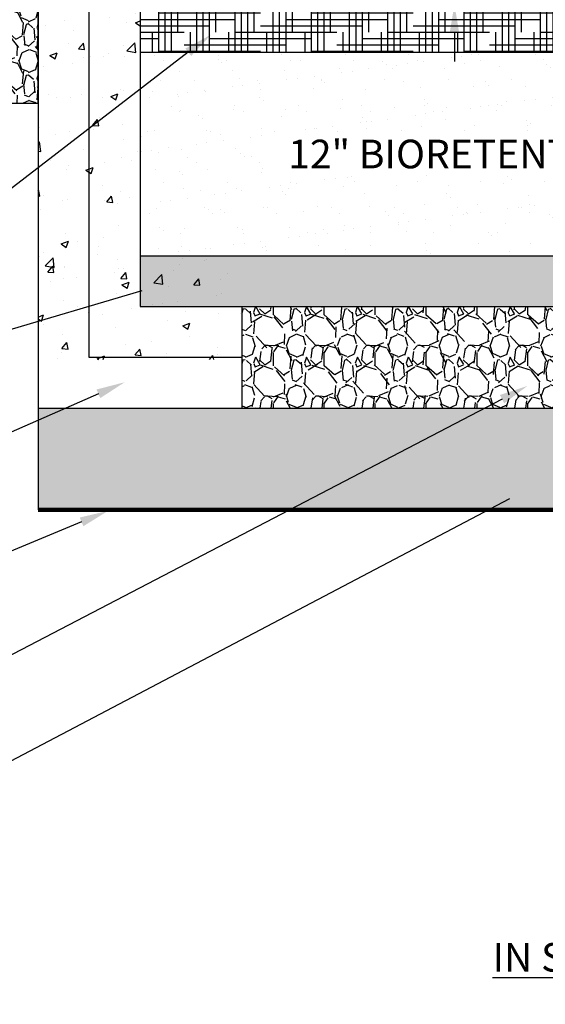
# Model space of a CAD drawing. Units: inches. Extents: x -73 to 3254, y -453 to 152.
# Drawn here: x 1263 to 1265, y -437 to -432 of the extents above; entities that cross this region are included whole.
import ezdxf
from ezdxf import colors
from ezdxf.entities.mleader import LeaderData, LeaderLine
from ezdxf.lldxf.tags import DXFTag
from ezdxf.math import Vec2, Vec3

# ---------------------------------------------------------------- set-up
doc = ezdxf.new("R2010")
doc.units = ezdxf.units.IN
doc.header["$MEASUREMENT"] = 0
doc.layers.get('DEFPOINTS').update_dxf_attribs({"color": 254})
for name, color, linetype in [('DET TEXT', 7, 'Continuous'), ('HATCH DARK', 252, 'Continuous'), ('sidewalk_curb', 252, 'Continuous')]:
    doc.layers.add(name, color=color, linetype=linetype)
for name, color, linetype, lineweight in [('GEOTEXTILE', 250, 'Continuous', 100), ('HATCH - LIGHT', 252, 'Continuous', 5), ('REBAR', 251, 'BARBWIRE_1', 30)]:
    doc.layers.add(name, color=color, linetype=linetype, lineweight=lineweight)
doc.styles.add('LINETYPE', font='romans.shx', dxfattribs={"height": 0.938})
doc.styles.get("Standard").update_dxf_attribs({"font": 'romans.shx', "height": 0.0938})
doc.linetypes.add('BARBWIRE_1', pattern='A,1,-0.1,["X",Standard,S=0.75,R=0,X=-0.083,Y=-0.075],-0.1', length=1.2)
tags = doc.linetypes.add('REBAR wIRE', pattern='A,0.5,-0.2,["X",LINETYPE,S=0.1,R=0,X=-0.1,Y=-0.05],-0.2', length=0.9).pattern_tags.tags
tags[6] = DXFTag(74, 10)
doc.dimstyles.get("Standard").update_dxf_attribs({"dimtxt": 0.0938, "dimasz": 0.0938, "dimexe": 0.09, "dimexo": 0.0625, "dimgap": 0.09, "dimtad": 0, "dimtih": 1, "dimtoh": 1, "dimzin": 0, "dimdsep": 46, "dimtxsty": 'Standard', "dimcen": 0.09, "dimadec": 4, "dimazin": 0, "dimtfac": 1, "dimtofl": 0, "dimtmove": 0, "dimatfit": 3, "dimfxl": 1, "dimtolj": 1, "dimtzin": 0, "dimarcsym": 0})

# ---------------------------------------------------------------- blocks, each defined once
blk = doc.blocks.new('*D688')
at = {"layer": 'DEFPOINTS', "color": 0, "transparency": 16777216}
for p in [(1265.459978593165, -431.8614912298424), (1265.459978593165, -432.8614912298424), (1265.459978593165, -432.8614912298424)]:
    blk.add_point(p, dxfattribs=at)
at = {"layer": 'DET TEXT', "color": 0, "lineweight": -2, "transparency": 16777216}
for p, q in [((1265.366228593165, -431.8614912298424), (1265.324978593165, -431.8614912298424)), ((1265.459978593165, -432.0021912298424), (1265.459978593165, -432.1427412298424)), ((1265.459978593165, -432.7207912298424), (1265.459978593165, -432.5802412298424)), ((1265.366228593165, -432.8614912298424), (1265.324978593165, -432.8614912298424))]:
    blk.add_line(p, q, dxfattribs=at)
at = {"layer": 'DET TEXT', "color": 0, "transparency": 16777216}
for points in [[(1265.436528593165, -432.0021912298424), (1265.483428593164, -432.0021912298424), (1265.459978593165, -431.8614912298424)], [(1265.436528593165, -432.7207912298424), (1265.483428593164, -432.7207912298424), (1265.459978593165, -432.8614912298424)]]:
    blk.add_solid(points, dxfattribs=at)
at = {"layer": 'DET TEXT', "color": 0, "transparency": 16777216, "insert": (1265.459978593165, -432.3614912298422), "char_height": 0.1407, "attachment_point": 5, "bg_fill": 3, "box_fill_scale": 1.25, "bg_fill_color": 256, "bg_fill_true_color": 13158600, "bg_fill_transparency": 0}
blk.add_mtext('\\A1;12" BIORETENTION MEDIA LAYER', dxfattribs=at)
blk = doc.blocks.new('*D704')
at = {"layer": 'DEFPOINTS', "color": 0, "transparency": 16777216}
for p in [(1264.524007592617, -431.1251788779507), (1264.524007592617, -431.6251788779507), (1264.804534578363, -431.6251788779507)]:
    blk.add_point(p, dxfattribs=at)
at = {"layer": 'DET TEXT', "color": 0, "lineweight": -2, "transparency": 16777216}
for p, q in [((1264.804534578363, -430.9844788779507), (1264.804534578363, -430.8437788779507)), ((1264.617757592617, -431.1251788779507), (1264.939534578363, -431.1251788779507)), ((1264.617757592617, -431.6251788779507), (1264.939534578363, -431.6251788779507)), ((1264.804534578363, -431.7658788779507), (1264.804534578363, -431.9065788779507))]:
    blk.add_line(p, q, dxfattribs=at)
at = {"layer": 'DET TEXT', "color": 0, "transparency": 16777216}
for points in [[(1264.781084578363, -430.9844788779507), (1264.827984578363, -430.9844788779507), (1264.804534578363, -431.1251788779507)], [(1264.781084578363, -431.7658788779507), (1264.827984578363, -431.7658788779507), (1264.804534578363, -431.6251788779507)]]:
    blk.add_solid(points, dxfattribs=at)
at = {"layer": 'DET TEXT', "color": 0, "transparency": 16777216, "insert": (1264.804534578363, -431.3751788779505), "char_height": 0.1407, "attachment_point": 5, "bg_fill": 3, "box_fill_scale": 1.25, "bg_fill_color": 256, "bg_fill_true_color": 13158600, "bg_fill_transparency": 0}
blk.add_mtext('\\A1;6"', dxfattribs=at)

msp = doc.modelspace()

# ---------------------------------------------------------------- hatches: boundary and pattern name
h = msp.add_hatch()
h.set_pattern_fill('AR-CONC', color=256, scale=0.05)
h.set_pattern_definition([(49.99999999999999, (1281.776200098488, -474.5641990418557), (0.3586300913003768, -0.03137606749129756), [0.03750000000000001, -0.4125]), (355, (1281.776200098488, -474.5641990418557), (-0.06937566680650001, 0.376096066850006), [0.03, -0.33]), (100.45144446, (1281.806085938988, -474.5668137138557), (0.289254423363556, 0.3447199954843148), [0.03187009599999992, -0.3505710559999994]), (46.18420000000002, (1281.776200098488, -474.4641990418557), (0.5336206653357862, -0.08275964039653827), [0.05624999999999993, -0.6187499999999988]), (96.63563549, (1281.820668470988, -474.4710956953557), (0.4673309728371142, 0.4870593003872752), [0.04780517100000001, -0.52585688]), (351.1841639899999, (1281.776200098488, -474.4641990418557), (0.4673309725273866, 0.4870593001349951), [0.04500000000000001, -0.4950000005]), (21, (1281.826200098488, -474.4891990418557), (0.2984535260592309, -0.2013094453326694), [0.03750000000000001, -0.4125]), (326.0000000000001, (1281.826200098488, -474.4891990418557), (0.1216576659607909, 0.3625750225234265), [0.03, -0.33]), (71.45144474, (1281.851071225487, -474.5059748288557), (0.4201111883649856, 0.1612655764031769), [0.03187009500000001, -0.350571056]), (37.50000000000001, (1281.776200098488, -474.5641990418557), (0.006079927658645335, 0.1664469269156558), [0, -0.326, 0, -0.335, 0, -0.33125]), (7.499999999999999, (1281.776200098488, -474.5641990418557), (0.1315347687210743, 0.1972058559411801), [0, -0.191, 0, -0.3185, 0, -0.12625]), (327.5, (1281.664700098488, -474.5641990418557), (0.2669112180862045, -0.01127743586718988), [0, -0.125, 0, -0.39, 0, -0.5175]), (317.5, (1281.614700098487, -474.5641990418557), (0.2915930846711931, 0.05005249116615887), [0, -0.1625, 0, -0.259, 0, -0.3675])])
h.paths.add_polyline_path([(1263.260632185237, -431.6117015168257), (1262.760632185237, -431.6114912298424), (1262.760632185237, -433.3714900637968), (1263.760632185237, -433.3714900637968), (1263.760632185237, -432.8714900637968), (1263.260632185237, -432.8714900637968)])
h.paths.add_polyline_path([(1262.760632185237, -430.3713910447993), (1263.259432707856, -430.3615152165927), (1263.260632185237, -429.8714900637968), (1262.760632185237, -429.8714405542981)])
h = msp.add_hatch()
h.set_pattern_fill('AR-SAND', color=256, scale=0.1)
h.set_pattern_definition([(37.50000000000001, (1281.776200098488, -474.1865502953167), (-0.006299335810960816, 0.1926823769013159), [0, -0.152, 0, -0.17, 0, -0.1625]), (7.499999999999999, (1281.776200098488, -474.1865502953167), (0.1769776705267727, 0.282214606522974), [0, -0.082, 0, -0.137, 0, -0.0525]), (327.5, (1281.653200098488, -474.1865502953167), (0.3114141861751495, 0.0005659053536964942), [0, -0.05, 0, -0.18, 0, -0.235]), (317.5, (1281.653200098488, -474.1865502953167), (0.3006126604572294, 0.08776755649342494), [0, -0.025, 0, -0.118, 0, -0.135])])
h.paths.add_polyline_path([(1263.260632185237, -432.8614912298424), (1267.659325001092, -432.8614912298424), (1267.659325001092, -431.8614912298424), (1263.260632185237, -431.8614912298424)])
at = {"layer": 'HATCH - LIGHT'}
h = msp.add_hatch(dxfattribs=at)
h.set_pattern_fill('RUBBLE', color=256, scale=0.25)
h.set_pattern_definition([(0, (1280.519819348488, -474.2064909579013), (0, 0.25), [0.0356385, -0.2143615]), (262.875, (1280.349929848488, -474.2538749579012), (-9.231268294170036e-06, -0.2500044110406528), [0.03544975, -1.98012525]), (172.875, (1280.363346848487, -474.2555519579013), (-1.750006141652332, 0.2499915082140177), [0.01352125, -2.00205375]), (284.0364, (1280.363346848487, -474.2555519579013), (0.2499956445356528, -0.7500104204864113), [0.04863649999999993, -0.9821384999999989]), (7.125016, (1280.348148848487, -474.3361657079013), (1.750006071841465, 0.2499919969079137), [0.028892, -1.986683]), (277.125, (1280.346340098487, -474.3216944579012), (0.2499915082140172, -1.750006141652332), [0.01458375, -2.00099125]), (0, (1280.346340098487, -474.3216944579012), (0, 0.25), [0.03047775, -0.21952225]), (7.125016, (1280.581091098488, -474.2789017079012), (1.750006071841465, 0.2499919969079137), [0.004296, -2.011279]), (284.0364, (1280.573587348488, -474.2488864579013), (0.2499956445356528, -0.7500104204864113), [0.03093899999999996, -0.999835999999999]), (172.875, (1280.592144598487, -474.2512062079012), (-1.750006141652332, 0.2499915082140177), [0.01870175, -1.99687325]), (165.9638, (1280.590385848488, -474.2879897079013), (-0.2499875321201024, 5.873735475794839e-06), [0.01264375, -1.01813125]), (90, (1280.590385848488, -474.3114254579012), (-0.25, 1.530808498934192e-17), [0.02343575, -0.22656425]), (90, (1280.497366098487, -474.3521959579012), (-0.25, 1.530808498934192e-17), [0.05453325, -0.19546675]), (180, (1280.497366098487, -474.2976627079013), (-3.061616997868383e-17, -0.25), [0.04042475, -0.20957525]), (7.125016, (1280.513873348488, -474.3467002079013), (1.750006071841465, 0.2499919969079137), [0.07231649999999999, -1.9432585]), (0, (1280.513873348488, -474.3216944579012), (0, 0.25), [0.075767, -0.174233]), (0, (1280.543488348487, -474.3504209579012), (0, 0.25), [0.045697, -0.204303]), (7.125016, (1280.547425098488, -474.3661677079012), (1.750006071841465, 0.2499919969079137), [0.04339100000000001, -1.972184]), (180, (1280.585396098488, -474.4107337079013), (-3.061616997868383e-17, -0.25), [0.03619875, -0.21380125]), (82.875, (1280.585396098488, -474.4107337079013), (9.231268294194322e-06, 0.2500044110406528), [0.04027525, -1.97529975]), (0, (1280.547625098488, -474.3707694579012), (0, 0.25), [0.0427665, -0.2072335]), (352.875, (1280.568050098487, -474.2418642079012), (1.750006141652332, -0.2499915082140179), [0.02023975, -1.99533525]), (262.875, (1280.592540348488, -474.2091182079013), (-9.231268294170036e-06, -0.2500044110406528), [0.03553075, -1.98004425]), (187.125016, (1280.592540348488, -474.2091182079013), (-1.750006071841465, -0.2499919969079135), [0.028363, -1.987212]), (277.125, (1280.564396598488, -474.2126362079013), (0.2499915082140172, -1.750006141652332), [0.0294555, -1.9861195]), (97.12499999999991, (1280.498853598488, -474.2409764579012), (-0.2499915082140178, 1.750006141652332), [0.03343925, -1.98213575]), (187.125016, (1280.494705848487, -474.2077954579013), (-1.750006071841465, -0.2499919969079135), [0.026389, -1.989186]), (352.875, (1280.345158598488, -474.2409264579013), (1.750006141652332, -0.2499915082140179), [0.04511175, -1.97046325]), (82.875, (1280.345158598488, -474.2409264579013), (9.231268294194322e-06, 0.2500044110406528), [0.0250325, -1.9905425]), (187.125016, (1280.427010098487, -474.2062439579013), (-1.750006071841465, -0.2499919969079135), [0.07935924999999999, -1.93621575]), (165.9638, (1280.432503348487, -474.2076172079013), (-0.2499875321201024, 5.873735475794839e-06), [0.0056625, -1.0251125]), (180, (1280.581891848487, -474.4533409579013), (-3.061616997868383e-17, -0.25), [0.092449, -0.157551]), (262.875, (1280.586694848487, -474.4149159579013), (-9.231268294170036e-06, -0.2500044110406528), [0.038724, -1.976851]), (7.125016, (1280.492778348487, -474.4266554579012), (1.750006071841465, 0.2499919969079137), [0.0946475, -1.9209275]), (82.875, (1280.489442598488, -474.4533409579013), (9.231268294194322e-06, 0.2500044110406528), [0.02689325, -1.98868175]), (7.125016, (1280.497835098487, -474.2841479579013), (1.750006071841465, 0.2499919969079137), [0.06851575, -1.94705925]), (187.125016, (1280.534376848487, -474.2465382079013), (-1.750006071841465, -0.2499919969079135), [0.04092425, -1.97465075]), (262.875, (1280.568397598488, -474.2550434579013), (-9.231268294170036e-06, -0.2500044110406528), [0.02076675, -1.99480825]), (7.125016, (1280.458068098488, -474.2891189579013), (1.750006071841465, 0.2499919969079137), [0.02656325, -1.98901175]), (187.125016, (1280.480359598487, -474.2532904579012), (-1.750006071841465, -0.2499919969079135), [0.03813525, -1.97743975]), (165.9638, (1280.568397598488, -474.2550434579013), (-0.2499875321201024, 5.873735475794839e-06), [0.035068, -0.995707]), (284.0364, (1280.456941348488, -474.2976627079013), (0.2499956445356528, -0.7500104204864113), [0.05955899999999993, -0.9712159999999989]), (270, (1280.453454598487, -474.3394089579012), (0.25, -4.592425496802574e-17), [0.018276, -0.231724]), (7.125016, (1280.388253098487, -474.3658352079013), (1.750006071841465, 0.2499919969079137), [0.06570875, -1.94986625]), (270, (1280.388253098487, -474.3312587079013), (0.25, -4.592425496802574e-17), [0.03457625, -0.21542375]), (352.875, (1280.388253098487, -474.3312587079013), (1.750006141652332, -0.2499915082140179), [0.06570875, -1.94986625]), (7.125016, (1280.471386598487, -474.3554434579013), (1.750006071841465, 0.2499919969079137), [0.02618175, -1.98939325]), (187.125016, (1280.578119598488, -474.2849232079013), (-1.750006071841465, -0.2499919969079135), [0.01705325, -1.99852175]), (82.875, (1280.557109598488, -474.3197444579013), (9.231268294194322e-06, 0.2500044110406528), [0.03296075, -1.98261425]), (97.12499999999991, (1280.559550348488, -474.2392289579013), (-0.2499915082140178, 1.750006141652332), [0.03299275, -1.98258225]), (7.125016, (1280.468520598487, -474.2441117079013), (1.750006071841465, 0.2499919969079137), [0.03043675, -1.98513825]), (270, (1280.513873348488, -474.2929539579013), (0.25, -4.592425496802574e-17), [0.02255725, -0.22744275]), (270, (1280.513873348488, -474.3216944579012), (0.25, -4.592425496802574e-17), [0.008882, -0.241118]), (284.0364, (1280.507535348488, -474.2078147079013), (0.2499956445356528, -0.7500104204864113), [0.02650749999999997, -1.004267499999998]), (352.875, (1280.513964598488, -474.2335307079013), (1.750006141652332, -0.2499915082140179), [0.0459405, -1.9696345]), (187.125016, (1280.519819348488, -474.2064909579013), (-1.750006071841465, -0.2499919969079135), [0.01155225, -2.00402275]), (187.125016, (1280.548411848488, -474.2886367079013), (-1.750006071841465, -0.2499919969079135), [0.03480725, -1.98076775]), (262.875, (1280.535069848488, -474.3683554579013), (-9.231268294170036e-06, -0.2500044110406528), [0.0343065, -1.9812685]), (284.0364, (1280.543488348487, -474.3504209579012), (0.2499956445356528, -0.7500104204864113), [0.01623149999999996, -1.014543499999998]), (82.875, (1280.544818848487, -474.3932194579012), (9.231268294194322e-06, 0.2500044110406528), [0.0226245, -1.9929505]), (284.0364, (1280.544818848487, -474.3932194579012), (0.2499956445356528, -0.7500104204864113), [0.01805324999999997, -1.012721749999998]), (7.125016, (1280.468520598487, -474.4121834579013), (1.750006071841465, 0.2499919969079137), [0.02049525, -1.99507975]), (255.964, (1280.488857348487, -474.4096412079012), (-5.001114370892235e-06, -0.2499875321390826), [0.04254875, -0.9882262500000001]), (352.875, (1280.468520598487, -474.4496674579013), (1.750006141652332, -0.2499915082140179), [0.0100955, -2.0054795]), (270, (1280.513873348488, -474.3305764579013), (0.25, -4.592425496802574e-17), [0.01612375, -0.23387625]), (180, (1280.530814598487, -474.4023969579013), (-3.061616997868383e-17, -0.25), [0.062294, -0.187706]), (0, (1280.468520598487, -474.3683554579013), (0, 0.25), [0.06654924999999999, -0.18345075]), (187.125016, (1280.468520598487, -474.2110687079013), (-1.750006071841465, -0.2499919969079135), [0.025671, -1.989904]), (296.5651, (1280.442518598488, -474.2580204579012), (0.2499926129080943, -0.2499921868606771), [0.03476924999999993, -0.5242557499999989]), (7.125016, (1280.442644848488, -474.2473462079013), (1.750006071841465, 0.2499919969079137), [0.02607725, -1.98949775]), (187.125016, (1280.427411098487, -474.2506762079013), (-1.750006071841465, -0.2499919969079135), [0.04864775, -1.96692725]), (116.5651, (1280.443521598487, -474.2828977079013), (-0.2499926129080944, 0.249992186860677), [0.0360245, -0.5230005]), (0, (1280.375865598488, -474.2828977079013), (0, 0.25), [0.06765625, -0.18234375]), (262.875, (1280.379138848487, -474.2567102079013), (-9.231268294170036e-06, -0.2500044110406528), [0.026391, -1.989184]), (14.036243, (1280.389922098487, -474.2465217079013), (0.7500111055133922, 0.2499935893809662), [0.04742249999999993, -0.9833524999999989]), (90, (1280.376817848487, -474.3305764579013), (-0.25, 1.530808498934192e-17), [0.008882, -0.241118]), (172.875, (1280.455773598487, -474.3276782079013), (-1.750006141652332, 0.2499915082140177), [0.06804575, -1.94752925]), (180, (1280.468520598487, -474.2976627079013), (-3.061616997868383e-17, -0.25), [0.01002575, -0.23997425]), (180, (1280.452021598488, -474.2976627079013), (-3.061616997868383e-17, -0.25), [0.06376849999999999, -0.1862315]), (270, (1280.388253098487, -474.2976627079013), (0.25, -4.592425496802574e-17), [0.0215755, -0.2284245]), (270, (1280.443047848488, -474.2142527079013), (0.25, -4.592425496802574e-17), [0.032453, -0.217547]), (97.12499999999991, (1280.435928848487, -474.2350202079012), (-0.2499915082140178, 1.750006141652332), [0.02761625, -1.98795875]), (0, (1280.352994098487, -474.3846262079012), (0, 0.25), [0.04335925, -0.20664075]), (90, (1280.352994098487, -474.4479734579012), (-0.25, 1.530808498934192e-17), [0.06334725, -0.18665275]), (180, (1280.370695348488, -474.4479734579012), (-3.061616997868383e-17, -0.25), [0.0177015, -0.2322985]), (270, (1280.396353348488, -474.3846262079012), (0.25, -4.592425496802574e-17), [0.04410375, -0.20589625]), (90, (1280.376817848487, -474.3325822079013), (-0.25, 1.530808498934192e-17), [0.00200575, -0.24799425]), (352.875, (1280.409450598488, -474.4422837079013), (1.750006141652332, -0.2499915082140179), [0.0595295, -1.9560455]), (277.125, (1280.406654848488, -474.4199167079013), (0.2499915082140172, -1.750006141652332), [0.02254125, -1.99303375]), (180, (1280.468520598487, -474.4023969579013), (-3.061616997868383e-17, -0.25), [0.00607625, -0.24392375]), (0, (1280.462437598487, -474.3683554579013), (0, 0.25), [0.006083, -0.243917]), (90, (1280.462444098488, -474.4023969579013), (-0.25, 1.530808498934192e-17), [0.03473625, -0.21526375]), (7.125016, (1280.406654848488, -474.4199167079013), (1.750006071841465, 0.2499919969079137), [0.06234725, -1.95322775]), (277.125, (1280.449805848488, -474.3664637079013), (0.2499915082140172, -1.750006141652332), [0.03397875, -1.98159625]), (194.036243, (1280.454020348488, -474.4001799579013), (-0.7500111055133925, -0.2499935893809661), [0.039624, -0.991151]), (104.0364, (1280.415579348487, -474.4097902079013), (-0.2499956445356529, 0.7500104204864113), [0.03373174999999994, -0.997043249999999]), (14.036243, (1280.407398098487, -474.3770657079012), (0.7500111055133922, 0.2499935893809662), [0.04371299999999993, -0.987061999999999]), (7.125016, (1280.359689348488, -474.3780634579012), (1.750006071841465, 0.2499919969079137), [0.02370525, -1.99186975]), (90, (1280.383211598488, -474.3751232079013), (-0.25, 1.530808498934192e-17), [0.021349, -0.228651]), (180, (1280.383211598488, -474.3537742079013), (-3.061616997868383e-17, -0.25), [0.02959475, -0.22040525]), (284.0364, (1280.353616848487, -474.3537742079013), (0.2499956445356528, -0.7500104204864113), [0.02503699999999997, -1.005737999999998]), (277.125016, (1280.345532848487, -474.2890507079013), (0.2499919969079134, -1.750006071841465), [0.020608, -1.994967]), (14.036243, (1280.348089098487, -474.3094997079012), (0.7500111055133922, 0.2499935893809662), [0.02788649999999997, -1.002888499999998]), (75.963757, (1280.585354098488, -474.2783687079013), (6.061349013299078e-06, 0.2499875321156238), [0.02799875, -1.00277625]), (14.036243, (1280.557109598488, -474.3197444579013), (0.7500111055133922, 0.2499935893809662), [0.03430024999999993, -0.9964747499999989]), (75.963757, (1280.585631348488, -474.3377304579013), (6.061349013299078e-06, 0.2499875321156238), [0.01652925, -1.01424575]), (277.125016, (1280.589185348487, -474.3504209579012), (0.2499919969079134, -1.750006071841465), [0.0104455, -2.0051295]), (277.125016, (1280.493768598488, -474.2516142079012), (0.2499919969079134, -1.750006071841465), [0.032787, -1.982788]), (277.125016, (1280.480359598487, -474.2532904579012), (0.2499919969079134, -1.750006071841465), [0.032787, -1.982788]), (75.963757, (1280.543547848488, -474.3080927079013), (6.061349013299078e-06, 0.2499875321156238), [0.02005475, -1.01072025]), (14.036243, (1280.513873348488, -474.3155112079012), (0.7500111055133922, 0.2499935893809662), [0.03058774999999997, -1.000187249999998]), (277.125016, (1280.452021598488, -474.2976627079013), (0.2499919969079134, -1.750006071841465), [0.030249, -1.985326]), (36.869898, (1280.370695348488, -474.4479734579012), (0.249999998454703, 0.250000001545297), [0.03207225, -1.21792775])])
h.paths.add_polyline_path([(1267.659325001092, -432.8614912298424), (1263.260632185237, -432.8614912298424), (1263.260632185237, -433.1114912298424), (1267.659325001092, -433.1114912298424)])
at = {"layer": 'HATCH DARK'}
h = msp.add_hatch(dxfattribs=at)
h.set_pattern_fill('GRAVEL', color=256, scale=0.25, angle=90)
h.set_pattern_definition([(318.012787504, (-45.53784381474543, -140.9745863531219), (2.250000000000001, -2.000000000000016), [0.033634, -3.329772011768425]), (274.969740728, (-45.51284381474543, -140.9970863531219), (-0.2500000000000086, 2.999999999999994), [0.057717, -5.713981190307499]), (222.510447078, (-45.50784381474543, -141.0545863531219), (2.749999999999966, 2.500000000000029), [0.040697, -4.029008149024925]), (357.273689006, (-45.44534381474543, -141.1520863531219), (-5.000000000000004, 0.2500000000000064), [0.05255949999999999, -5.203389510407249]), (22.83365417800004, (-45.39284381474543, -141.1545863531219), (-3.000000000000007, -1.249999999999997), [0.05153874999999999, -5.102343282022074]), (87.27368900599998, (-45.34534381474543, -141.1345863531219), (-0.2500000000000067, -5.000000000000004), [0.05255949999999999, -5.203389510407249]), (127.6942404667, (-45.34284381474543, -141.0820863531219), (2.499999999999993, -3.25), [0.06950724999999999, -6.881212137229]), (162.2553283749, (-45.38534381474543, -141.0270863531219), (-5.500000000000001, 1.750000000000007), [0.065622, -6.496580374203349]), (211.429565615, (-45.44784381474543, -141.0070863531219), (-3.249999999999997, -2.000000000000005), [0.0527375, -5.22101827743225]), (265.2363583090001, (-45.49284381474543, -141.0345863531219), (0.2500000000000097, 2.749999999999996), [0.060208, -2.950190644698075]), (312.397437798, (-45.49784381474543, -141.0945863531219), (2.749999999999993, -2.999999999999991), [0.077862, -7.708343751198725]), (228.814074834, (-45.44284381474543, -140.9045863531219), (-1.5, -1.750000000000008), [0.02657524999999999, -2.630961203183674]), (261.46923439, (-45.46034381474543, -140.9245863531219), (0.499999999999999, 3.25), [0.05055925, -5.00537785403925]), (315, (-45.46784381474543, -140.9745863531219), (0.2499999999999832, -4.30636606049698e-17), [0.03535525, -0.318198140593275]), (293.198590514, (-45.49784381474543, -140.9920863531219), (-0.4999999999999938, 1.249999999999997), [0.01903949999999999, -1.884903776465975]), (21.80140948600004, (-45.49034381474543, -141.0095863531219), (-0.7500000000000256, -0.2499999999999209), [0.02692575, -1.319365451783625]), (120.9637565321, (-45.46534381474543, -140.9995863531219), (-0.4999999999999948, 0.7500000000000132), [0.04373225, -1.414005723711325]), (251.565051177, (-45.48784381474543, -140.9620863531219), (0.2499999999999942, 0.5000000000000029), [0.03162275000000001, -0.7589466650421]), (106.389540334, (-45.49034381474543, -141.1545863531219), (-0.7500000000000109, 2.499999999999992), [0.04429999999999999, -4.385711286667349]), (160.3461759419, (-45.50284381474543, -141.1120863531219), (2.750000000000849, -1.000000000000305), [0.03716525, -3.67935193682975]), (23.19859051399995, (-45.53784381474543, -140.9620863531219), (-1.249999999999998, -0.4999999999999926), [0.03807875, -1.865864526465975]), (73.61045966600004, (-45.50284381474543, -140.9470863531219), (-0.750000000000011, -2.499999999999992), [0.0443, -4.38571128666725]), (69.44395478000004, (-45.33534381474543, -141.1545863531219), (-0.5000000000000062, -1.250000000000009), [0.04271999999999999, -2.093280936329374]), (24.77514056899999, (-45.32034381474543, -141.1145863531219), (-2.75, -1.250000000000001), [0.0357945, -3.543660765819]), (156.8014094864, (-45.28784381474543, -140.9595863531219), (-1.249999999999992, 0.4999999999999953), [0.03807875, -1.865864526465975]), (107.3540246363, (-45.32284381474543, -140.9445863531219), (0.9999999999999905, -3.249999999999994), [0.04190775, -4.14885590356]), (159.4439547804, (-45.28784381474543, -141.0820863531219), (1.249999999999989, -0.5000000000000019), [0.02136, -2.114640936329375]), (191.309932474, (-45.28784381474543, -140.9745863531219), (-1.000000000000003, -0.2499999999999909), [0.0127475, -1.2620073783982]), (255.963756532, (-45.30034381474543, -140.9770863531219), (0.2500000000000004, 0.7499999999999897), [0.05153875, -0.9792376564044251]), (276.009005957, (-45.31284381474543, -141.0270863531219), (-0.2499999999999956, 2.500000000000012), [0.0477625, -4.728480793635701]), (33.69006752600001, (-45.44284381474543, -140.9995863531219), (-0.4999999999999964, -0.2499999999999968), [0.0360555, -0.865332318866]), (83.15722658699998, (-45.41284381474543, -140.9795863531219), (0.5000000000000134, 4.250000000000004), [0.0629485, -6.231890656007075]), (150.9453959009, (-45.40534381474543, -140.9170863531219), (1.749999999999994, -0.999999999999994), [0.025739, -2.54816853524675]), (180, (-45.42784381474543, -140.9045863531219), (-0.25, -0.2499999999999999), [0.015, -0.235]), (210.256437164, (-45.32034381474543, -141.0320863531219), (1.750000000000002, 1.000000000000002), [0.034731, -3.43837999736245]), (138.0127875042, (-45.35034381474543, -141.0495863531219), (-2.249999999999994, 2), [0.067268, -3.296138011768424]), (90, (-45.40034381474543, -141.0045863531219), (-0.25, 0.25), [0.065, -0.185]), (55.30484646900005, (-45.40034381474543, -140.9395863531219), (1.749999999999956, 2.500000000000035), [0.0395285, -3.9133185752105]), (344.054604099, (-45.37784381474543, -140.9070863531219), (1.000000000000001, -0.2500000000000095), [0.0364005, -1.783626972320125]), (297.645975364, (-45.34284381474543, -140.9170863531219), (2.500000000000012, -4.749999999999988), [0.05926625, -5.867368545564849]), (265.42607874, (-45.31534381474543, -140.9695863531219), (-0.2500000000000006, -3.249999999999988), [0.06269975, -6.207268351992225])])
h.paths.add_polyline_path([(1259.760632185236, -431.6114912298424), (1259.760632185236, -432.1114912298424), (1262.760632185237, -432.1114912298424), (1262.760632185237, -431.6114912298424)])
h = msp.add_hatch(dxfattribs=at)
h.set_pattern_fill('HOUND', color=256, scale=0.5)
h.set_pattern_definition([(0, (1202.477213938471, -479.1370505705029), (0.125, 0.03125), [0.5, -0.25]), (90, (1202.477213938471, -479.1370505705029), (-0.03125000000000001, -0.125), [0.5, -0.25])])
h.paths.add_polyline_path([(1267.659325001092, -431.6114912298424), (1263.260632185237, -431.6114912298424), (1263.260632185237, -431.8614912298424), (1267.659325001092, -431.8614912298424)])
h = msp.add_hatch(dxfattribs=at)
h.set_pattern_fill('GRAVEL', color=256, scale=0.25, angle=90)
h.set_pattern_definition([(318.012787504, (1281.526200098488, -474.6242002079013), (2.250000000000001, -2.000000000000016), [0.033634, -3.329772011768425]), (274.969740728, (1281.551200098487, -474.6467002079013), (-0.2500000000000086, 2.999999999999994), [0.057717, -5.713981190307499]), (222.510447078, (1281.556200098488, -474.7042002079012), (2.749999999999966, 2.500000000000029), [0.040697, -4.029008149024925]), (357.273689006, (1281.618700098488, -474.8017002079013), (-5.000000000000004, 0.2500000000000064), [0.05255949999999993, -5.203389510407241]), (22.83365417800004, (1281.671200098488, -474.8042002079013), (-3.000000000000007, -1.249999999999997), [0.05153874999999993, -5.102343282022066]), (87.27368900599998, (1281.718700098487, -474.7842002079013), (-0.2500000000000067, -5.000000000000004), [0.05255949999999993, -5.203389510407241]), (127.6942404667, (1281.721200098488, -474.7317002079013), (2.499999999999993, -3.25), [0.06950724999999999, -6.881212137229]), (162.2553283749, (1281.678700098488, -474.6767002079013), (-5.500000000000001, 1.750000000000007), [0.065622, -6.496580374203349]), (211.429565615, (1281.616200098488, -474.6567002079013), (-3.249999999999997, -2.000000000000005), [0.0527375, -5.22101827743225]), (265.2363583090001, (1281.571200098487, -474.6842002079013), (0.2500000000000097, 2.749999999999996), [0.060208, -2.950190644698075]), (312.397437798, (1281.566200098488, -474.7442002079013), (2.749999999999993, -2.999999999999991), [0.077862, -7.708343751198725]), (228.814074834, (1281.621200098487, -474.5542002079013), (-1.5, -1.750000000000008), [0.02657524999999996, -2.63096120318367]), (261.46923439, (1281.603700098487, -474.5742002079012), (0.499999999999999, 3.25), [0.05055925, -5.00537785403925]), (315, (1281.596200098488, -474.6242002079013), (0.2499999999999832, -4.30636606049698e-17), [0.03535525, -0.318198140593275]), (293.198590514, (1281.566200098488, -474.6417002079012), (-0.4999999999999938, 1.249999999999997), [0.01903949999999997, -1.884903776465973]), (21.80140948600004, (1281.573700098488, -474.6592002079013), (-0.7500000000000256, -0.2499999999999209), [0.02692575, -1.319365451783625]), (120.9637565321, (1281.598700098488, -474.6492002079012), (-0.4999999999999948, 0.7500000000000132), [0.04373225, -1.414005723711325]), (251.565051177, (1281.576200098488, -474.6117002079013), (0.2499999999999942, 0.5000000000000029), [0.03162275000000001, -0.7589466650421]), (106.389540334, (1281.573700098488, -474.8042002079013), (-0.7500000000000109, 2.499999999999992), [0.04429999999999999, -4.385711286667349]), (160.3461759419, (1281.561200098487, -474.7617002079012), (2.750000000000849, -1.000000000000305), [0.03716525, -3.67935193682975]), (23.19859051399995, (1281.526200098488, -474.6117002079013), (-1.249999999999998, -0.4999999999999926), [0.03807875, -1.865864526465975]), (73.61045966600004, (1281.561200098487, -474.5967002079013), (-0.750000000000011, -2.499999999999992), [0.0443, -4.38571128666725]), (69.44395478000004, (1281.728700098487, -474.8042002079013), (-0.5000000000000062, -1.250000000000009), [0.04271999999999993, -2.093280936329371]), (24.77514056899999, (1281.743700098488, -474.7642002079012), (-2.75, -1.250000000000001), [0.0357945, -3.543660765819]), (156.8014094864, (1281.776200098488, -474.6092002079013), (-1.249999999999992, 0.4999999999999953), [0.03807875, -1.865864526465975]), (107.3540246363, (1281.741200098488, -474.5942002079013), (0.9999999999999905, -3.249999999999994), [0.04190775, -4.14885590356]), (159.4439547804, (1281.776200098488, -474.7317002079013), (1.249999999999989, -0.5000000000000019), [0.02136, -2.114640936329375]), (191.309932474, (1281.776200098488, -474.6242002079013), (-1.000000000000003, -0.2499999999999909), [0.0127475, -1.2620073783982]), (255.963756532, (1281.763700098488, -474.6267002079013), (0.2500000000000004, 0.7499999999999897), [0.05153875, -0.9792376564044251]), (276.009005957, (1281.751200098488, -474.6767002079013), (-0.2499999999999956, 2.500000000000012), [0.0477625, -4.728480793635701]), (33.69006752600001, (1281.621200098487, -474.6492002079012), (-0.4999999999999964, -0.2499999999999968), [0.0360555, -0.865332318866]), (83.15722658699998, (1281.651200098488, -474.6292002079012), (0.5000000000000134, 4.250000000000004), [0.0629485, -6.231890656007075]), (150.9453959009, (1281.658700098488, -474.5667002079012), (1.749999999999994, -0.999999999999994), [0.025739, -2.54816853524675]), (180, (1281.636200098488, -474.5542002079013), (-0.25, -0.2499999999999999), [0.015, -0.235]), (210.256437164, (1281.743700098488, -474.6817002079013), (1.750000000000002, 1.000000000000002), [0.034731, -3.43837999736245]), (138.0127875042, (1281.713700098488, -474.6992002079012), (-2.249999999999994, 2), [0.067268, -3.296138011768424]), (90, (1281.663700098487, -474.6542002079013), (-0.25, 0.25), [0.065, -0.185]), (55.30484646900005, (1281.663700098487, -474.5892002079013), (1.749999999999956, 2.500000000000035), [0.0395285, -3.9133185752105]), (344.054604099, (1281.686200098487, -474.5567002079013), (1.000000000000001, -0.2500000000000095), [0.0364005, -1.783626972320125]), (297.645975364, (1281.721200098488, -474.5667002079012), (2.500000000000012, -4.749999999999988), [0.05926625, -5.867368545564849]), (265.42607874, (1281.748700098487, -474.6192002079013), (-0.2500000000000006, -3.249999999999988), [0.06269975, -6.207268351992225])])
h.paths.add_polyline_path([(1263.760632185237, -433.6114912298424), (1267.159325001092, -433.6114912298424), (1267.159325001092, -433.1114912298424), (1263.760632185237, -433.1114912298424)])
h = msp.add_hatch(dxfattribs=at)
h.set_pattern_fill('GRAVEL', color=256, scale=0.25)
h.set_pattern_definition([(228.012787504, (1281.956200098487, -474.5542002079013), (-2.000000000000016, -2.250000000000001), [0.033634, -3.329772011768425]), (184.969740728, (1281.933700098487, -474.5792002079012), (2.999999999999994, 0.2500000000000088), [0.057717, -5.713981190307499]), (132.510447078, (1281.876200098488, -474.5842002079013), (2.500000000000029, -2.749999999999966), [0.040697, -4.029008149024925]), (267.273689006, (1281.778700098487, -474.6467002079013), (0.2500000000000061, 5.000000000000004), [0.05255949999999993, -5.203389510407241]), (292.833654178, (1281.776200098488, -474.6992002079012), (-1.249999999999997, 3.000000000000007), [0.05153874999999993, -5.102343282022066]), (357.273689006, (1281.796200098488, -474.7467002079013), (-5.000000000000004, 0.2500000000000064), [0.05255949999999993, -5.203389510407241]), (37.6942404667, (1281.848700098488, -474.7492002079013), (-3.25, -2.499999999999993), [0.06950724999999999, -6.881212137229]), (72.2553283749, (1281.903700098487, -474.7067002079012), (1.750000000000007, 5.500000000000001), [0.06562199999999986, -6.49658037420334]), (121.429565615, (1281.923700098488, -474.6442002079012), (-2.000000000000005, 3.249999999999997), [0.0527375, -5.22101827743225]), (175.236358309, (1281.896200098487, -474.5992002079013), (2.749999999999996, -0.2500000000000095), [0.060208, -2.950190644698075]), (222.397437798, (1281.836200098488, -474.5942002079013), (-2.999999999999991, -2.749999999999993), [0.077862, -7.708343751198725]), (138.814074834, (1282.026200098488, -474.6492002079012), (-1.750000000000008, 1.5), [0.02657524999999996, -2.63096120318367]), (171.46923439, (1282.006200098488, -474.6317002079012), (3.25, -0.4999999999999988), [0.05055925, -5.00537785403925]), (225, (1281.956200098487, -474.6242002079013), (-2.775557561562891e-17, -0.2499999999999832), [0.03535525, -0.318198140593275]), (203.198590514, (1281.938700098488, -474.5942002079013), (1.249999999999997, 0.4999999999999938), [0.0190395, -1.884903776465975]), (291.801409486, (1281.921200098488, -474.6017002079013), (-0.249999999999921, 0.7500000000000256), [0.02692575, -1.319365451783625]), (30.96375653209999, (1281.931200098488, -474.6267002079013), (0.7500000000000132, 0.4999999999999949), [0.04373224999999999, -1.414005723711325]), (161.565051177, (1281.968700098487, -474.6042002079013), (0.5000000000000029, -0.2499999999999942), [0.03162274999999994, -0.7589466650420988]), (16.389540334, (1281.776200098488, -474.6017002079013), (2.499999999999992, 0.750000000000011), [0.0443, -4.38571128666735]), (70.3461759419, (1281.818700098488, -474.5892002079013), (-1.000000000000305, -2.750000000000849), [0.03716525, -3.67935193682975]), (293.198590514, (1281.968700098487, -474.5542002079013), (-0.4999999999999926, 1.249999999999998), [0.03807875, -1.865864526465975]), (343.610459666, (1281.983700098488, -474.5892002079013), (-2.499999999999992, 0.7500000000000109), [0.04429999999999993, -4.385711286667241]), (339.44395478, (1281.776200098488, -474.7567002079012), (-1.250000000000009, 0.5000000000000061), [0.04271999999999993, -2.093280936329371]), (294.775140569, (1281.816200098488, -474.7717002079013), (-1.250000000000001, 2.75), [0.0357945, -3.543660765819]), (66.8014094864, (1281.971200098488, -474.8042002079013), (0.4999999999999953, 1.249999999999992), [0.03807875, -1.865864526465975]), (17.3540246363, (1281.986200098488, -474.7692002079012), (-3.249999999999994, -0.9999999999999907), [0.04190775, -4.14885590356]), (69.44395478040002, (1281.848700098488, -474.8042002079013), (-0.5000000000000018, -1.249999999999989), [0.02135999999999997, -2.114640936329371]), (101.309932474, (1281.956200098487, -474.8042002079013), (-0.249999999999991, 1.000000000000003), [0.0127475, -1.2620073783982]), (165.963756532, (1281.953700098488, -474.7917002079013), (0.7499999999999897, -0.2500000000000003), [0.05153875, -0.9792376564044251]), (186.009005957, (1281.903700098487, -474.7792002079013), (2.500000000000012, 0.2499999999999958), [0.0477625, -4.728480793635701]), (303.690067526, (1281.931200098488, -474.6492002079012), (-0.2499999999999968, 0.4999999999999964), [0.03605549999999993, -0.8653323188659989]), (353.157226587, (1281.951200098488, -474.6792002079013), (4.250000000000004, -0.5000000000000132), [0.0629485, -6.231890656007075]), (60.9453959009, (1282.013700098488, -474.6867002079013), (-0.9999999999999939, -1.749999999999994), [0.025739, -2.54816853524675]), (90, (1282.026200098488, -474.6642002079013), (-0.25, 0.25), [0.015, -0.235]), (120.256437164, (1281.898700098488, -474.7717002079013), (1.000000000000002, -1.750000000000002), [0.034731, -3.43837999736245]), (48.01278750420001, (1281.881200098488, -474.7417002079013), (2, 2.249999999999994), [0.067268, -3.296138011768424]), (0, (1281.926200098487, -474.6917002079012), (0.25, 0.25), [0.065, -0.185]), (325.3048464690001, (1281.991200098488, -474.6917002079012), (2.500000000000035, -1.749999999999956), [0.03952849999999993, -3.913318575210496]), (254.054604099, (1282.023700098488, -474.7142002079013), (-0.2500000000000094, -1.000000000000001), [0.0364005, -1.783626972320125]), (207.645975364, (1282.013700098488, -474.7492002079013), (-4.749999999999988, -2.500000000000012), [0.05926625, -5.867368545564849]), (175.42607874, (1281.961200098488, -474.7767002079013), (-3.249999999999988, 0.2500000000000003), [0.06269975, -6.207268351992225])])
h.paths.add_polyline_path([(1268.159325001092, -433.6114912298424), (1262.760632185237, -433.6114912298424), (1262.760632185237, -434.1114912298424), (1268.159325001092, -434.1114912298424)])

# ---------------------------------------------------------------- linework, layer by layer
for p, q in [((1263.260632185237, -431.1114912298424), (1263.260632185237, -433.1114912298424)), ((1262.760632185237, -431.6114912298424), (1262.760632185237, -433.6114912298424)), ((1263.260632185237, -431.8614912298424), (1267.659325001092, -431.8614912298424)), ((1263.260632185237, -432.8614912298424), (1267.659325001092, -432.8614912298424)), ((1263.260632185237, -433.1114912298424), (1267.659325001092, -433.1114912298424)), ((1262.760632185237, -433.6114912298424), (1263.260632185237, -433.6114912298424)), ((1262.760632185237, -433.6114912298424), (1268.159325001092, -433.6114912298424)), ((1263.260632185237, -433.6114912298424), (1267.659325001092, -433.6114912298424))]:
    msp.add_line(p, q)
for points in [[(1262.760632185237, -433.1114912298424), (1262.760632185237, -433.6114912298424)], [(1263.760632185237, -433.1114912298424), (1263.760632185237, -433.6114912298424)], [(1262.760632185237, -433.6114912298424), (1262.760632185237, -434.1114912298424)]]:
    msp.add_lwpolyline(points)
at = {"layer": 'GEOTEXTILE'}
msp.add_line((1262.760632185237, -434.1114912298424), (1268.159325001092, -434.1114912298424), dxfattribs=at)
at = {"layer": 'REBAR', "linetype": 'REBAR wIRE', "ltscale": 0.45}
msp.add_lwpolyline([(1263.760632185237, -433.3614912298424), (1263.010632185237, -433.3614912298424), (1263.010632185237, -431.6114912298424)], dxfattribs=at)
at = {"layer": 'sidewalk_curb'}
msp.add_lwpolyline([(1259.760632185236, -431.6114912298424), (1259.760632185236, -432.1114912298424), (1262.760632185237, -432.1114912298424), (1262.760632185237, -431.6114912298424)], close=True, dxfattribs=at)

# ---------------------------------------------------------------- texts
at = {"layer": 'DET TEXT', "insert": (1264.991724274664, -436.2402941853883), "char_height": 0.1407, "width": 1.607952550404036, "attachment_point": 1}
msp.add_mtext('{\\LIN SIDEWALK}', dxfattribs=at)

# ---------------------------------------------------------------- leaders
at = {"layer": 'DET TEXT'}
ml = msp.add_multileader_mtext('Standard', dxfattribs=at)
ml.set_content('4" TOPSOIL PLANTING LAYER', color=256)
ml.set_leader_properties()
ml.build(insert=Vec2(0, 0))
ml.multileader.update_dxf_attribs({"dogleg_length": 0.18, "arrow_head_size": 0.1407, "scale": 1.5})
ctx = ml.context
ctx.base_point, ctx.scale, ctx.char_height, ctx.arrow_head_size, ctx.landing_gap_size, ctx.plane_origin = Vec3(1258.411420869108, -433.014910818128), 1.5, 0.1407, 0.1407, 0.135, Vec3(1263.608952363726, -431.7750559957645)
ctx.text_align_type = 2
notes = []
notes.append((ctx, [(0, (1, 1, 0), (1261.999920869108, -433.014910818128), (-1, 0), 0.27, [(0, [(1263.608952363726, -431.7750559957645)], 0, [])])]))
ctx.mtext.insert, ctx.mtext.alignment, ctx.mtext.flow_direction = Vec3(1261.594920869108, -432.944560818128), 3, 5
ml = msp.add_multileader_mtext('Standard', dxfattribs=at)
ml.set_content('3" CHOKER COURSE', color=256)
ml.set_leader_properties()
ml.build(insert=Vec2(0, 0))
ml.multileader.update_dxf_attribs({"dogleg_length": 0.18, "arrow_head_size": 0.1407, "scale": 1.5})
ctx = ml.context
ctx.base_point, ctx.scale, ctx.char_height, ctx.arrow_head_size, ctx.landing_gap_size, ctx.plane_origin = Vec3(1259.302520869108, -433.4093505263141), 1.5, 0.1407, 0.1407, 0.135, Vec3(1263.403647742381, -432.9935037337129)
ctx.text_align_type = 2
notes.append((ctx, [(0, (1, 1, 0), (1261.999920869108, -433.4093505263141), (-1, 0), 0.27, [(0, [(1263.403647742381, -432.9935037337129)], 0, [])])]))
ctx.mtext.insert, ctx.mtext.alignment, ctx.mtext.flow_direction = Vec3(1261.594920869108, -433.3390005263141), 3, 5
ml = msp.add_multileader_mtext('Standard', dxfattribs=at)
ml.set_content('CONCRETE FOOTING', color=256)
ml.set_leader_properties()
ml.build(insert=Vec2(0, 0))
ml.multileader.update_dxf_attribs({"dogleg_length": 0.18, "arrow_head_size": 0.1407, "scale": 1.5})
ctx = ml.context
ctx.base_point, ctx.scale, ctx.char_height, ctx.arrow_head_size, ctx.landing_gap_size, ctx.plane_origin = Vec3(1259.416420869108, -434.0050228665044), 1.5, 0.1407, 0.1407, 0.135, Vec3(1263.403647742381, -433.4711656001286)
ctx.text_align_type = 2
notes.append((ctx, [(0, (1, 1, 0), (1261.999920869108, -434.0050228665044), (-1, 0), 0.27, [(0, [(1263.184751749302, -433.4835359990294)], 0, [])])]))
ctx.mtext.insert, ctx.mtext.alignment, ctx.mtext.flow_direction = Vec3(1261.594920869108, -433.9346728665044), 3, 5
ml = msp.add_multileader_mtext('Standard', dxfattribs=at)
ml.set_content('6" STORAGE LAYER', color=256)
ml.set_leader_properties()
ml.build(insert=Vec2(0, 0))
ml.multileader.update_dxf_attribs({"dogleg_length": 0.18, "arrow_head_size": 0.1407, "scale": 1.5})
ctx = ml.context
ctx.base_point, ctx.scale, ctx.char_height, ctx.arrow_head_size, ctx.landing_gap_size, ctx.plane_origin = Vec3(1259.419687285708, -435.1711286227861), 1.5, 0.1407, 0.1407, 0.135, Vec3(1265.770164535114, -433.4241154072922)
ctx.text_align_type = 2
notes.append((ctx, [(1, (1, 1, 0), (1261.962987285708, -435.1711286227861), (-1, 0), 0.27, [(0, [(1265.163171203301, -433.5016238893277)], 0, [])])]))
ctx.mtext.insert, ctx.mtext.alignment, ctx.mtext.flow_direction = Vec3(1261.557987285708, -435.100778622786), 3, 5
ml = msp.add_multileader_mtext('Standard', dxfattribs=at)
ml.set_content('6" COMPACTED AGGREGATE BASE', color=256)
ml.set_leader_properties()
ml.build(insert=Vec2(0, 0))
ml.multileader.update_dxf_attribs({"dogleg_length": 0.18, "arrow_head_size": 0.1407, "scale": 1.5})
ctx = ml.context
ctx.base_point, ctx.scale, ctx.char_height, ctx.arrow_head_size, ctx.landing_gap_size, ctx.plane_origin = Vec3(1257.846329522894, -435.722372969834), 1.5, 0.1407, 0.1407, 0.135, Vec3(1255.809337083549, -434.4276404597226)
ctx.text_align_type = 2
notes.append((ctx, [(1, (1, 1, 0), (1261.910529522894, -435.722372969834), (-1, 0), 0.27, [(0, [(1265.199865598672, -433.9907941304191)], 0, [])])]))
ctx.mtext.insert, ctx.mtext.alignment, ctx.mtext.flow_direction = Vec3(1261.505529522894, -435.652022969834), 3, 5
ml = msp.add_multileader_mtext('Standard', dxfattribs=at)
ml.set_content('SOIL SEPARATION FABRIC\\P(VERTICAL EDGES ONLY)', color=256)
ml.set_leader_properties()
ml.build(insert=Vec2(0, 0))
ml.multileader.update_dxf_attribs({"dogleg_length": 0.18, "arrow_head_size": 0.1407, "scale": 1.5})
ctx = ml.context
ctx.base_point, ctx.scale, ctx.char_height, ctx.arrow_head_size, ctx.landing_gap_size, ctx.plane_origin = Vec3(1258.813420869108, -434.5725974323489), 1.5, 0.1407, 0.1407, 0.135, Vec3(1263.260632185237, -434.1114912298424)
ctx.text_align_type = 2
notes.append((ctx, [(0, (1, 1, 0), (1261.999920869108, -434.5725974323489), (-1, 0), 0.27, [(0, [(1263.103250933385, -434.116095054817)], 0, [])])]))
ctx.mtext.insert, ctx.mtext.alignment, ctx.mtext.flow_direction = Vec3(1261.594920869108, -434.4787974323489), 3, 5
for ctx, leaders in notes:
    for number, flags, end, landing, length, lines in leaders:
        leader = LeaderData()
        leader.index, (leader.has_last_leader_line, leader.has_dogleg_vector, leader.attachment_direction) = number, flags
        leader.last_leader_point, leader.dogleg_vector, leader.dogleg_length = Vec3(end), Vec3(landing), length
        for number, points, colour, breaks in lines:
            line = LeaderLine()
            line.index, line.vertices, line.color, line.breaks = number, Vec3.list(points), colors.encode_raw_color(colour), breaks
            leader.lines.append(line)
        ctx.leaders.append(leader)

# ---------------------------------------------------------------- next in the draw order: dimensions: what is measured, and where the dimension line sits
dim = msp.add_linear_dim(base=(1265.459978593165, -432.8614912298424), p1=(1265.459978593165, -431.8614912298424), p2=(1265.459978593165, -432.8614912298424), angle=90, text='12" BIORETENTION MEDIA LAYER', dimstyle='Standard', override={"dimpost": "'", "dimtfill": 1}, dxfattribs=at)
dim.commit()
dim.dimension.update_dxf_attribs({"geometry": '*D688', "text_midpoint": (1265.459978593165, -432.3614912298422)})

# ---------------------------------------------------------------- next in the draw order: dimensions: what is measured, and where the dimension line sits
dim = msp.add_linear_dim(base=(1264.804534578363, -431.6251788779507), p1=(1264.524007592617, -431.1251788779507), p2=(1264.524007592617, -431.6251788779507), angle=90, text='6"', dimstyle='Standard', override={"dimpost": "'", "dimtfill": 1}, dxfattribs=at)
dim.commit()
dim.dimension.update_dxf_attribs({"geometry": '*D704', "text_midpoint": (1264.804534578363, -431.3751788779505)})

doc.saveas('drawing.dxf')
